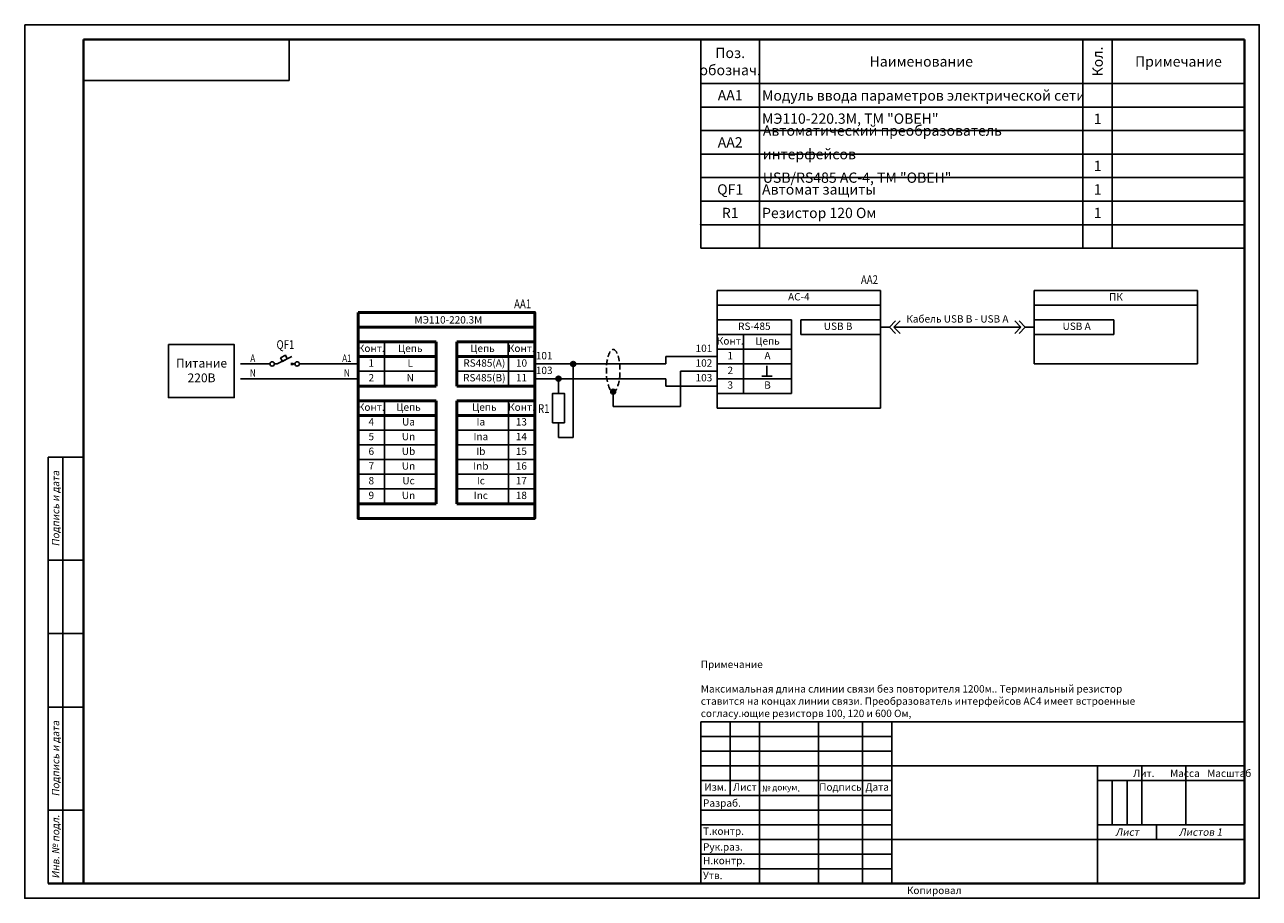
# Model space of a CAD drawing. Units: millimetres. Extents: x 0 to 420, y 0 to 297.
import ezdxf
from ezdxf.enums import TextEntityAlignment as Align

# ---------------------------------------------------------------- set-up
doc = ezdxf.new("R2010")
doc.units = ezdxf.units.MM
doc.linetypes.add('DASHED2', pattern=[9.525, 6.35, -3.175])
doc.styles.add('gost2304', font='Gost.shx', dxfattribs={"width": 0.8, "oblique": 15, "height": 2.5})
doc.styles.add('ДЛЯ текста', font='Gost.shx', dxfattribs={"width": 0.8, "oblique": 15, "height": 3.5})

msp = doc.modelspace()

# ---------------------------------------------------------------- hatches: boundary and pattern name
at = {"ltscale": 2}
h = msp.add_hatch(color=0, dxfattribs=at)
edge = h.paths.add_edge_path()
edge.add_arc((186.61, 181.66), 0.839, 0, 360)
h = msp.add_hatch(color=0, dxfattribs=at)
edge = h.paths.add_edge_path()
edge.add_arc((181.61, 176.66), 0.839, 0, 360)
h = msp.add_hatch(color=0, dxfattribs=at)
edge = h.paths.add_edge_path()
edge.add_arc((200.19, 172.24), 0.839, 0, 360)

# ---------------------------------------------------------------- linework, layer by layer
at = {"color": 0}
for p, q in [((0, 0), (0, 297)), ((0, 0), (0, 297)), ((90, 278), (90, 292)), ((90, 278), (90, 292)), ((20, 278), (90, 278)), ((20, 278), (90, 278)), ((20, 278), (90, 278)), ((20, 278), (90, 278)), ((238.51, 191.66), (243.51, 191.66)), ((238.51, 186.66), (243.51, 186.66)), ((84.93, 181.66), (85.93, 181.66)), ((85.93, 181.66), (90.93, 184.16)), ((90.54, 182.05), (91.32, 181.27)), ((90.54, 181.27), (91.32, 182.05)), ((91.93, 181.66), (90.93, 181.66)), ((170.46, 184.16), (165.46, 184.16)), ((238.51, 181.66), (243.51, 181.66)), ((8, 150), (8, 5)), ((8, 150), (20, 150)), ((13, 150), (13, 5)), ((8, 115), (20, 115)), ((8, 90), (20, 90)), ((8, 65), (20, 65)), ((230, 60), (230, 5)), ((230, 60), (415, 60)), ((230, 60), (230, 5)), ((240, 60), (240, 35)), ((240, 60), (240, 35)), ((250, 60), (250, 5)), ((270, 60), (270, 5)), ((285, 60), (285, 5)), ((295, 60), (295, 5)), ((230, 55), (295, 55)), ((230, 50), (295, 50)), ((230, 45), (295, 45)), ((295, 45), (415, 45)), ((365, 45), (365, 5)), ((380, 45), (380, 25)), ((395, 45), (395, 25)), ((230, 40), (295, 40)), ((365, 40), (415, 40)), ((370, 40), (370, 25)), ((375, 40), (375, 25)), ((230, 35), (295, 35)), ((8, 30), (20, 30)), ((230, 30), (295, 30)), ((230, 25), (295, 25)), ((365, 25), (415, 25)), ((385, 25), (385, 20)), ((230, 20), (295, 20)), ((295, 20), (415, 20)), ((230, 15), (295, 15)), ((230, 15), (295, 15)), ((230, 10), (295, 10)), ((230, 10), (295, 10)), ((230, 5), (415, 5)), ((230, 5), (415, 5))]:
    msp.add_line(p, q, dxfattribs=at)
at = {"color": 0, "lineweight": 40}
for p, q in [((20, 292), (20, 5)), ((415, 292), (20, 292)), ((20, 292), (20, 5)), ((415, 292), (415, 5)), ((415, 5), (8, 5))]:
    msp.add_line(p, q, dxfattribs=at)
at = {"color": 0, "ltscale": 100}
for p, q in [((236, 292), (230, 292)), ((242, 292), (236, 292)), ((250, 292), (242, 292)), ((320, 292), (250, 292)), ((360, 292), (250, 292)), ((383, 292), (320, 292)), ((370, 292), (360, 292)), ((360, 292), (360, 221)), ((415, 292), (370, 292)), ((370, 292), (370, 221)), ((393, 292), (383, 292)), ((415, 292), (393, 292)), ((415, 292), (415, 277)), ((291.17, 206.66), (235.55, 206.66)), ((399.02, 206.64), (343.4, 206.64)), ((260.87, 191.66), (260.87, 171.66)), ((83.43, 181.66), (73.43, 181.66)), ((113.43, 181.66), (93.43, 181.66)), ((113.43, 176.66), (73.43, 176.66))]:
    msp.add_line(p, q, dxfattribs=at)
at = {"color": 7}
for p, q in [((230, 292), (415, 292)), ((230, 221), (230, 292)), ((250, 221), (250, 292)), ((230, 277), (415, 277)), ((230, 269), (415, 269)), ((230, 261), (415, 261)), ((230, 253), (415, 253)), ((230, 245), (415, 245)), ((230, 245), (415, 245)), ((230, 237), (415, 237)), ((230, 229), (415, 229)), ((230, 221), (415, 221)), ((116.39, 189.16), (121.39, 189.16)), ((139.93, 189.16), (139.93, 174.16)), ((170.54, 184.16), (165.54, 184.16)), ((170.54, 184.16), (165.54, 184.16)), ((170.54, 179.16), (165.54, 179.16)), ((170.54, 179.16), (165.54, 179.16)), ((170.54, 174.16), (165.54, 174.16)), ((170.54, 174.16), (165.54, 174.16)), ((116.39, 169.16), (121.39, 169.16)), ((170.54, 169.16), (165.54, 169.16)), ((122.39, 164.16), (139.93, 164.16)), ((164.54, 164.16), (147, 164.16)), ((116.39, 154.16), (121.39, 154.16)), ((116.39, 149.16), (121.39, 149.16)), ((116.39, 149.16), (121.39, 149.16)), ((170.54, 149.16), (165.54, 149.16)), ((170.54, 144.16), (165.54, 144.16)), ((170.54, 144.16), (165.54, 144.16)), ((230, 60), (415, 60))]:
    msp.add_line(p, q, dxfattribs=at)
at = {"ltscale": 100}
for p, q in [((235.55, 206.66), (235.55, 201.66)), ((291.17, 206.66), (291.17, 201.66)), ((343.4, 201.66), (343.4, 206.64)), ((235.55, 201.66), (235.55, 196.66)), ((291.17, 201.66), (291.17, 196.66)), ((343.4, 201.66), (343.4, 196.66)), ((173.43, 199.16), (113.43, 199.16)), ((113.43, 199.16), (113.43, 194.16)), ((173.43, 194.16), (173.43, 199.16)), ((113.43, 194.16), (113.43, 189.16)), ((173.43, 194.16), (173.43, 189.16)), ((235.55, 196.66), (235.55, 191.66)), ((291.17, 194.16), (294.17, 194.16)), ((296.29, 196.28), (294.17, 194.16)), ((294.17, 194.16), (296.29, 192.04)), ((297.79, 196.28), (295.67, 194.16)), ((295.67, 194.16), (297.79, 192.04)), ((295.67, 194.16), (338.9, 194.16)), ((336.78, 196.28), (338.9, 194.16)), ((338.9, 194.16), (336.78, 192.04)), ((338.28, 196.28), (340.4, 194.16)), ((340.4, 194.16), (338.28, 192.04)), ((343.4, 194.16), (340.4, 194.16)), ((147, 184.16), (147, 189.16)), ((343.4, 191.66), (343.4, 181.66)), ((164.46, 184.16), (147, 184.16)), ((343.4, 181.66), (399.02, 181.66)), ((173.5, 174.16), (173.5, 169.16)), ((235.55, 171.66), (235.55, 166.66)), ((122.39, 139.16), (139.93, 139.16)), ((164.54, 139.16), (147, 139.16))]:
    msp.add_line(p, q, dxfattribs=at)
for p, q in [((399.02, 206.64), (399.02, 195.28)), ((260.87, 196.66), (235.55, 196.66)), ((260.87, 191.66), (260.87, 196.66)), ((264.05, 191.66), (264.05, 196.66)), ((264.05, 196.66), (291.17, 196.66)), ((291.17, 196.66), (291.17, 191.66)), ((370.52, 196.66), (343.4, 196.66)), ((343.4, 196.66), (343.4, 191.66)), ((370.52, 191.66), (370.52, 196.66)), ((399.02, 196.66), (399.02, 181.66)), ((291.17, 191.66), (264.05, 191.66)), ((291.17, 191.66), (291.17, 171.66)), ((343.4, 191.66), (370.52, 191.66)), ((173.43, 181.66), (213.08, 181.66)), ((186.61, 156.66), (186.61, 181.66)), ((213.08, 181.66), (218.08, 181.66)), ((218.08, 181.66), (218.08, 184.16)), ((218.08, 184.16), (235.55, 184.16)), ((252.52, 181.04), (252.52, 177.54)), ((173.43, 176.66), (213.08, 176.66)), ((181.61, 171.66), (181.61, 176.66)), ((213.08, 176.66), (218.08, 176.66)), ((218.08, 176.66), (218.08, 174.16)), ((223.08, 167.24), (223.08, 179.16)), ((223.08, 179.16), (235.55, 179.16)), ((250.77, 177.54), (254.27, 177.54)), ((200.19, 172.24), (200.19, 167.24)), ((218.08, 174.16), (235.55, 174.16)), ((291.17, 166.66), (291.17, 171.66)), ((200.19, 167.24), (218.08, 167.24)), ((218.08, 167.24), (223.08, 167.24)), ((235.55, 166.66), (291.17, 166.66)), ((181.61, 156.66), (181.61, 161.66)), ((181.61, 156.66), (186.61, 156.66))]:
    msp.add_line(p, q)
at = {"color": 0, "ltscale": 0.05}
for p, q in [((291.17, 201.66), (235.55, 201.66)), ((399.02, 201.66), (343.4, 201.66)), ((260.87, 191.66), (244.51, 191.66)), ((244.51, 186.66), (260.87, 186.66)), ((244.51, 186.66), (260.87, 186.66)), ((244.51, 186.66), (260.87, 186.66)), ((244.51, 181.66), (260.87, 181.66)), ((244.51, 181.66), (260.87, 181.66)), ((244.51, 176.66), (260.87, 176.66)), ((244.51, 171.66), (260.87, 171.66)), ((244.51, 171.66), (260.87, 171.66)), ((244.51, 171.66), (260.87, 171.66))]:
    msp.add_line(p, q, dxfattribs=at)
at = {"color": 7, "lineweight": 50, "ltscale": 0.05}
for p, q in [((173.43, 194.16), (113.43, 194.16)), ((113.43, 134.16), (139.93, 134.16)), ((173.5, 134.16), (147, 134.16))]:
    msp.add_line(p, q, dxfattribs=at)
at = {"lineweight": 50, "ltscale": 100}
for p, q in [((139.93, 189.16), (113.5, 189.16)), ((173.43, 189.16), (147, 189.16)), ((139.93, 184.16), (113.5, 184.16)), ((173.43, 184.16), (147, 184.16)), ((147, 184.16), (173.43, 184.16)), ((147, 184.16), (147, 174.16)), ((139.93, 174.16), (113.5, 174.16)), ((147, 174.16), (173.43, 174.16)), ((139.93, 169.16), (113.5, 169.16)), ((139.93, 169.16), (139.93, 134.16)), ((147, 169.16), (173.43, 169.16)), ((147, 169.16), (147, 134.16)), ((139.93, 164.16), (113.5, 164.16)), ((147, 164.16), (173.43, 164.16))]:
    msp.add_line(p, q, dxfattribs=at)
at = {"color": 7, "ltscale": 0.05}
for p, q in [((139.93, 189.16), (122.39, 189.16)), ((164.46, 189.16), (147, 189.16)), ((122.39, 184.16), (139.93, 184.16)), ((164.54, 184.16), (148.18, 184.16)), ((164.54, 184.16), (148.18, 184.16)), ((164.54, 184.16), (148.18, 184.16)), ((164.54, 184.16), (148.18, 184.16)), ((122.39, 179.16), (139.93, 179.16)), ((164.54, 179.16), (147, 179.16)), ((164.54, 179.16), (147, 179.16)), ((164.54, 179.16), (147, 179.16)), ((164.54, 179.16), (147, 179.16)), ((164.54, 174.16), (148.18, 174.16)), ((164.54, 174.16), (148.18, 174.16)), ((164.54, 174.16), (148.18, 174.16)), ((164.54, 174.16), (148.18, 174.16)), ((138.75, 169.16), (122.39, 169.16)), ((148.18, 169.16), (164.54, 169.16)), ((122.39, 159.16), (139.93, 159.16)), ((122.39, 159.16), (139.93, 159.16)), ((122.39, 159.16), (139.93, 159.16)), ((164.54, 159.16), (147, 159.16)), ((122.39, 154.16), (139.93, 154.16)), ((164.54, 154.16), (147, 154.16)), ((122.39, 149.16), (139.93, 149.16)), ((122.39, 149.16), (139.93, 149.16)), ((164.54, 149.16), (147, 149.16)), ((122.39, 144.16), (139.93, 144.16)), ((122.39, 144.16), (139.93, 144.16)), ((122.39, 144.16), (139.93, 144.16)), ((122.39, 144.16), (139.93, 144.16)), ((164.54, 144.16), (147, 144.16)), ((122.39, 134.16), (139.93, 134.16)), ((164.54, 134.16), (147, 134.16))]:
    msp.add_line(p, q, dxfattribs=at)
at = {"lineweight": 50}
for p, q in [((139.93, 189.16), (139.93, 174.16)), ((147, 189.16), (147, 184.16))]:
    msp.add_line(p, q, dxfattribs=at)
at = {"color": 7, "ltscale": 100}
msp.add_line((122.39, 174.16), (139.93, 174.16), dxfattribs=at)
at = {"color": 0}
msp.add_lwpolyline([(0, 297), (420, 297), (420, 0), (0, 0)], close=True, dxfattribs=at)
at = {"lineweight": 50, "ltscale": 100}
msp.add_lwpolyline([(113.43, 199.16), (173.5, 199.16), (173.5, 129.16), (113.43, 129.16)], close=True, dxfattribs=at)
at = {"color": 7, "ltscale": 0.05}
for points in [[(113.43, 184.16), (122.39, 184.16), (122.39, 189.16), (113.43, 189.16)], [(164.46, 184.16), (173.43, 184.16), (173.43, 189.16), (164.46, 189.16)], [(113.43, 179.16), (122.39, 179.16), (122.39, 184.16), (113.43, 184.16)], [(173.5, 179.16), (164.54, 179.16), (164.54, 184.16), (173.5, 184.16)], [(113.43, 174.16), (122.39, 174.16), (122.39, 179.16), (113.43, 179.16)], [(173.5, 174.16), (164.54, 174.16), (164.54, 179.16), (173.5, 179.16)], [(113.43, 164.16), (122.39, 164.16), (122.39, 169.16), (113.43, 169.16)], [(173.5, 164.16), (164.54, 164.16), (164.54, 169.16), (173.5, 169.16)], [(113.43, 159.16), (122.39, 159.16), (122.39, 164.16), (113.43, 164.16)], [(173.5, 159.16), (164.54, 159.16), (164.54, 164.16), (173.5, 164.16)], [(113.43, 154.16), (122.39, 154.16), (122.39, 159.16), (113.43, 159.16)], [(173.5, 154.16), (164.54, 154.16), (164.54, 159.16), (173.5, 159.16)], [(113.43, 149.16), (122.39, 149.16), (122.39, 154.16), (113.43, 154.16)], [(173.5, 149.16), (164.54, 149.16), (164.54, 154.16), (173.5, 154.16)], [(113.43, 144.16), (122.39, 144.16), (122.39, 149.16), (113.43, 149.16)], [(173.5, 144.16), (164.54, 144.16), (164.54, 149.16), (173.5, 149.16)], [(113.43, 139.16), (122.39, 139.16), (122.39, 144.16), (113.43, 144.16)], [(173.5, 139.16), (164.54, 139.16), (164.54, 144.16), (173.5, 144.16)], [(113.43, 134.16), (122.39, 134.16), (122.39, 139.16), (113.43, 139.16)], [(173.5, 134.16), (164.54, 134.16), (164.54, 139.16), (173.5, 139.16)]]:
    msp.add_lwpolyline(points, close=True, dxfattribs=at)
at = {"color": 0, "ltscale": 0.05}
for points in [[(235.55, 186.66), (244.51, 186.66), (244.51, 191.66), (235.55, 191.66)], [(235.55, 181.66), (244.51, 181.66), (244.51, 186.66), (235.55, 186.66)], [(235.55, 176.66), (244.51, 176.66), (244.51, 181.66), (235.55, 181.66)], [(235.55, 171.66), (244.51, 171.66), (244.51, 176.66), (235.55, 176.66)]]:
    msp.add_lwpolyline(points, close=True, dxfattribs=at)
at = {"color": 0, "ltscale": 100}
msp.add_lwpolyline([(48.87, 188.27), (71.27, 188.27), (71.27, 170.23), (48.87, 170.23)], close=True, dxfattribs=at)
at = {"color": 0, "ltscale": 0.008}
msp.add_lwpolyline([(87.01, 183.8), (88.7, 184.64), (89.34, 183.37), (87.65, 182.52)], close=True, dxfattribs=at)
msp.add_lwpolyline([(179.6, 161.66), (179.6, 171.66), (183.61, 171.66), (183.61, 161.66)], close=True)
at = {"color": 0}
for centre in [(84.18, 181.66), (92.68, 181.66)]:
    msp.add_circle(centre, 0.75, dxfattribs=at)
at = {"color": 0, "ltscale": 2}
for centre in [(186.61, 181.66), (181.61, 176.66), (200.19, 172.24)]:
    msp.add_circle(centre, 0.839, dxfattribs=at)
at = {"linetype": 'DASHED2', "ltscale": 0.3}
msp.add_ellipse((200.19, 179.42), major_axis=(0, 7.18), ratio=0.322751, dxfattribs=at)
msp.add_point((230, 229))

# ---------------------------------------------------------------- texts
at = {"color": 0, "style": 'gost2304', "oblique": 15, "width": 0.8}
for s, p in [('A', (77.59, 183.63)), ('A1', (109.6, 183.63)), ('N', (77.59, 178.63)), ('N', (109.6, 178.63))]:
    msp.add_text(s, height=2.5, dxfattribs=at).set_placement(p, align=Align.MIDDLE_CENTER)
at = {"color": 7, "linetype": 'Continuous', "char_height": 3.5, "style": 'ДЛЯ текста'}
for s, insert, width, attachment_point in [('\\A1;Поз.\\Pобознач.', (240, 284.5), 20, 5), ('\\A1;Наименование', (305, 284.5), 110, 5), ('\\A1;Примечание', (392.5, 284.5), 45, 5), ('\\A1;AA1', (240, 273), 20, 5), ('\\A1;1', (365, 265), 10, 5), ('\\A1;AA2', (240, 257), 20, 5), ('\\A1;1', (365, 249), 10, 5), ('\\A1;QF1', (240, 241), 20, 5), ('\\A1;Автомат защиты', (250.84, 241), 110, 4), ('\\A1;1', (365, 241), 10, 5), ('{\\A1;R1}', (240, 233), 20, 5), ('{\\C0;\\A1;Резистор 120 Ом}', (250.84, 233), 110, 4), ('\\A1;1', (365, 233), 10, 5)]:
    msp.add_mtext(s, dxfattribs=dict(at, insert=insert, width=width, attachment_point=attachment_point))
at = {"color": 7, "linetype": 'Continuous', "insert": (365, 284.5), "char_height": 3.5, "width": 15, "attachment_point": 5, "rotation": 90, "style": 'ДЛЯ текста'}
msp.add_mtext('\\A1;Кол.', dxfattribs=at)
at = {"color": 7, "linetype": 'Continuous', "char_height": 3.5, "width": 110, "style": 'ДЛЯ текста'}
for s, insert, attachment_point, line_spacing_factor in [('{\\C0;\\A1;Модуль ввода параметров электрической сети\\P\\pxql;МЭ110-220.3М, ТМ "ОВЕН"}', (250.84, 269), 4, 1.347), ('\\pxql;{\\C0;Автоматический преобразователь интерфейсов \\PUSB/RS485 АС-4, ТМ "ОВЕН"}', (306.1, 253), 5, 1.371429)]:
    msp.add_mtext(s, dxfattribs=dict(at, insert=insert, attachment_point=attachment_point, line_spacing_factor=line_spacing_factor))
at = {"color": 0, "style": 'gost2304'}
for s, insert, char_height, width, attachment_point in [('AC-4', (263.36, 204.19), 2.5, 55.6203, 5), ('ПК', (371.21, 204.16), 2.5, 55.6203, 5), ('Кабель USB B - USB A', (317.29, 196.66), 2.5, 52.2338, 5), ('RS-485', (248.21, 194.16), 2.5, 25.3212, 5), ('USB B', (276.71, 194.16), 2.5, 25.3212, 5), ('USB A', (357.86, 194.16), 2.5, 25.3212, 5), ('Конт.', (240.03, 189.16), 2.5, 8.9641, 5), ('Цепь', (252.69, 189.16), 2.5, 16.357, 5), ('101', (176.72, 184.16), 2.5, 8.9641, 5), ('101', (231.07, 186.66), 2.5, 8.9641, 5), ('1', (240.03, 184.16), 2.5, 8.9641, 5), ('A', (252.69, 184.16), 2.5, 16.357, 5), ('\\A1;Питание\\P220В', (60.16, 179.44), 3, 39.9795, 5), ('103', (176.72, 179.16), 2.5, 8.9641, 5), ('102', (231.07, 181.66), 2.5, 8.9641, 5), ('2', (240.03, 179.16), 2.5, 8.9641, 5), ('103', (231.07, 176.66), 2.5, 8.9641, 5), ('3', (240.03, 174.16), 2.5, 8.9641, 5), ('B', (252.69, 174.16), 2.5, 16.357, 5), ('\\pxql;Примечание\\P\\PМаксимальная длина слинии связи без повторителя 1200м.. Терминальный резистор ставится на концах линии связи. Преобразователь интерфейсов АС4 имеет встроенные согласу.ющие резисторв 100, 120 и 600 Ом,', (308.93, 71.2), 2.5, 157.8559, 5), ('\\pi4.8281;Лит.', (365, 42.5), 2.5, 15, 4), ('\\pi3.8575;Масса ', (380, 42.5), 2.5, 15, 4), ('\\pi4.2529;Масштаб', (404.46, 42.5), 2.5, 18.918, 5), ('Изм.', (235, 37.5), 2.5, 10, 5), ('Лист', (245, 37.5), 2.5, 10, 5), ('{\\H0.83333x;№ докум}.', (257.33, 37.5), 2.5, 20, 5), ('Подпись', (277.5, 37.5), 2.5, 15, 5), ('Дата', (290, 37.5), 2.5, 10, 5), (' Разраб.', (230, 32.06), 2.5, 20, 4), (' Т.контр.', (230, 22.5), 2.5, 20, 4), ('{\\Q10;Лист  }', (375.08, 22.5), 2.5, 20, 5), ('{\\Q10;Листов 1}', (400, 22.5), 2.5, 30, 5), (' Рук.раз.', (230, 17.15), 2.5, 20, 4), (' Н.контр.', (230, 12.5), 2.5, 20, 4), (' Утв.', (230, 7.44), 2.5, 20, 4)]:
    msp.add_mtext(s, dxfattribs=dict(at, insert=insert, char_height=char_height, width=width, attachment_point=attachment_point))
at = {"color": 7, "char_height": 2.5, "attachment_point": 5, "style": 'gost2304'}
for s, insert, width in [('{\\C0;МЭ110-220.3М}', (144.12, 196.65), 58.6187), ('Конт.', (117.91, 186.66), 8.9641), ('Цепь', (131.16, 186.66), 17.5363), ('Цепь', (155.73, 186.66), 16.357), ('Конт.', (168.95, 186.66), 8.9641), ('1', (117.91, 181.66), 8.9641), ('L', (131.16, 181.66), 17.5363), ('RS485(A)', (156.36, 181.66), 16.357), ('10', (169.02, 181.66), 8.9641), ('2', (117.91, 176.66), 8.9641), ('N', (131.16, 176.66), 17.5363), ('RS485(B)', (156.36, 176.66), 16.357), ('11', (169.02, 176.66), 8.9641), ('Конт.', (117.91, 166.66), 8.9641), ('Цепь', (130.57, 166.66), 16.357), ('Цепь', (156.36, 166.66), 16.357), ('Конт.', (169.02, 166.66), 8.9641), ('4', (117.91, 161.66), 8.9641), ('Ua', (130.57, 161.66), 16.357), ('Ia', (155.18, 161.66), 16.357), ('13', (168.95, 161.66), 8.9641), ('5', (117.91, 156.66), 8.9641), ('Un', (130.57, 156.66), 16.357), ('Ina', (155.18, 156.66), 16.357), ('14', (168.95, 156.66), 8.9641), ('6', (117.91, 151.66), 8.9641), ('Ub', (130.57, 151.66), 16.357), ('Ib', (155.18, 151.66), 16.357), ('15', (168.95, 151.66), 8.9641), ('7', (117.91, 146.66), 8.9641), ('Un\\P', (130.57, 146.66), 16.357), ('Inb', (155.18, 146.66), 16.357), ('16', (168.95, 146.66), 8.9641), ('8', (117.91, 141.66), 8.9641), ('Uc', (130.57, 141.66), 16.357), ('Ic', (155.18, 141.66), 16.357), ('17', (168.95, 141.66), 8.9641), ('9', (117.91, 136.66), 8.9641), ('Un', (130.57, 136.66), 16.357), ('Inc', (155.18, 136.66), 16.357), ('18', (168.95, 136.66), 8.9641)]:
    msp.add_mtext(s, dxfattribs=dict(at, insert=insert, width=width))
at = {"color": 0, "char_height": 2.5, "attachment_point": 5, "rotation": 90, "style": 'gost2304'}
for s, insert, width in [('{\\Q10;Подпись и дата}', (10.5, 132.5), 35), ('{\\Q10;Подпись и дата}', (10.5, 47.5), 35), ('\\pt24;{\\Q10;Инв. № подл.}', (10.5, 17.5), 25)]:
    msp.add_mtext(s, dxfattribs=dict(at, insert=insert, width=width))
at = {"color": 0, "lineweight": 15, "insert": (300.12, 3.93), "char_height": 2.5, "width": 23.5385, "attachment_point": 1, "style": 'gost2304'}
msp.add_mtext('Копировал', dxfattribs=at)
at = {"color": 0, "style": 'gost2304', "oblique": 15, "width": 0.8, "flags": 8}
for tag, p in [('AA2', (287.38, 208.82)), ('AA1', (169.39, 200.59)), ('QF1', (88.7, 186.74)), ('R1', (176.59, 164.98))]:
    msp.add_attdef(tag, text='QF1', height=3, dxfattribs=at).set_placement(p, align=Align.CENTER)

doc.saveas('drawing.dxf')
